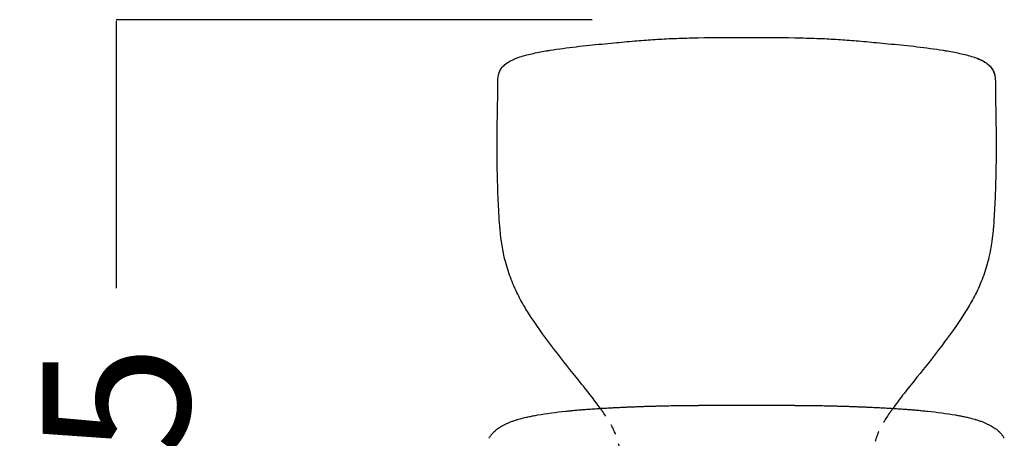
# Model space of a CAD drawing. Units: millimetres. Extents: x -129 to 245, y 0 to 165.
# Drawn here: x -52 to -42, y 81 to 86 of the extents above; entities that cross this region are included whole.
import ezdxf

# ---------------------------------------------------------------- set-up
doc = ezdxf.new("R2010")
doc.units = ezdxf.units.MM
doc.header["$LTSCALE"] = 0.01
doc.linetypes.add('JIS_02_0.7', pattern=[1.35, 0.75, -0.6])
doc.layers.get('0').update_dxf_attribs({"true_color": 0x000000})
doc.layers.add('COTAS', color=7, linetype='Continuous', true_color=0x000000)
doc.layers.add('líneas ocultas', color=5, linetype='JIS_02_0.7', true_color=0x0000ff)
doc.styles.add('Esquema', font='arial.ttf')
doc.dimstyles.new('Esquema', dxfattribs={"dimscale": 0.3, "dimtxt": 4.75, "dimasz": 0.05, "dimexe": 0, "dimexo": 5, "dimgap": 2, "dimtad": 0, "dimtih": 1, "dimtoh": 1, "dimdec": 0, "dimlfac": 10, "dimzin": 1, "dimdsep": 46, "dimtxsty": 'Esquema', "dimcen": 1.5, "dimadec": 0, "dimazin": 1, "dimtfac": 1, "dimtdec": 4, "dimtix": 1, "dimtofl": 0, "dimtmove": 1, "dimatfit": 3, "dimfxl": 1, "dimtolj": 1, "dimtzin": 1, "dimarcsym": 0})

# ---------------------------------------------------------------- blocks, each defined once
blk = doc.blocks.new('*D28')
at = {"layer": 'COTAS', "color": 0, "lineweight": -2}
for p, q in [((-46.2338, 85.5564), (-50.8526, 85.5564)), ((-50.8526, 85.5414), (-50.8526, 82.9485)), ((-50.8526, 77.1017), (-50.8526, 79.6946)), ((-50.5201, 77.0867), (-50.8526, 77.0867))]:
    blk.add_line(p, q, dxfattribs=at)
at = {"layer": 'COTAS', "color": 0}
for points in [[(-50.8501, 85.5414), (-50.8551, 85.5414), (-50.8526, 85.5564)], [(-50.8551, 77.1017), (-50.8501, 77.1017), (-50.8526, 77.0867)]]:
    blk.add_solid(points, dxfattribs=at)
at = {"layer": 'Defpoints', "color": 0}
for p in [(-50.8526, 85.5564), (-44.7338, 85.5564), (-49.0201, 77.0867)]:
    blk.add_point(p, dxfattribs=at)
at = {"layer": 'COTAS', "color": 0, "insert": (-50.8526, 81.3216), "char_height": 1.425, "attachment_point": 5, "rotation": 90, "style": 'Esquema'}
blk.add_mtext('\\A1;85', dxfattribs=at)

msp = doc.modelspace()

# ---------------------------------------------------------------- linework, layer by layer
at = {"lineweight": -3}
for points, degree, knots in [([(-46.677, 85.2534), (-46.6648, 85.2555), (-46.6527, 85.2575), (-46.6407, 85.2595), (-46.5996, 85.2661), (-46.5575, 85.2723), (-46.5161, 85.2779), (-46.4317, 85.2893), (-46.3437, 85.2994), (-46.2589, 85.3082), (-46.1789, 85.3166), (-46.099, 85.3241), (-46.0188, 85.3315), (-45.9535, 85.3376), (-45.887, 85.3438), (-45.7605, 85.3547), (-45.703, 85.3593), (-45.644, 85.3633), (-45.5844, 85.3673), (-45.5267, 85.3705), (-45.3986, 85.376), (-45.3301, 85.3781), (-45.2617, 85.3797), (-44.9579, 85.3866), (-44.5096, 85.3866), (-44.2058, 85.3797), (-44.1374, 85.3781), (-44.0689, 85.376), (-43.9408, 85.3705), (-43.8831, 85.3673), (-43.8235, 85.3633), (-43.7645, 85.3593), (-43.707, 85.3547), (-43.5805, 85.3438), (-43.514, 85.3376), (-43.4487, 85.3315), (-43.3685, 85.3241), (-43.2887, 85.3166), (-43.2087, 85.3082), (-43.1238, 85.2994), (-43.0358, 85.2893), (-42.9515, 85.2779), (-42.91, 85.2723), (-42.8679, 85.2661), (-42.8268, 85.2595), (-42.8148, 85.2575), (-42.8027, 85.2555), (-42.7905, 85.2534)], 3, [28.639241, 28.639241, 28.639241, 28.639241, 32.321209, 32.321209, 32.321209, 44.885799, 44.885799, 44.885799, 70.633362, 70.633362, 70.633362, 94.571048, 94.571048, 94.571048, 114.534817, 114.534817, 131.880914, 131.880914, 131.880914, 149.592781, 149.592781, 169.825061, 169.825061, 169.825061, 274.531667, 274.531667, 274.531667, 294.763948, 294.763948, 312.475814, 312.475814, 312.475814, 329.821715, 329.821715, 349.785681, 349.785681, 349.785681, 373.723367, 373.723367, 373.723367, 399.47093, 399.47093, 399.47093, 412.035519, 412.035519, 412.035519, 415.717535, 415.717535, 415.717535, 415.717535]), ([(-46.9496, 85.1888), (-46.9281, 85.1964), (-46.9063, 85.203), (-46.8623, 85.2151), (-46.8401, 85.2205), (-46.7733, 85.2358), (-46.7284, 85.2445), (-46.6811, 85.2527), (-46.679, 85.2531), (-46.677, 85.2534)], 3, [1403.823009, 1403.823009, 1403.823009, 1403.823009, 1410.849134, 1410.849134, 1417.857083, 1417.857083, 1431.852464, 1431.852464, 1432.487186, 1432.487186, 1432.487186, 1432.487186]), ([(-42.7905, 85.2534), (-42.7885, 85.2531), (-42.7864, 85.2527), (-42.7391, 85.2445), (-42.6942, 85.2358), (-42.6064, 85.2157), (-42.5596, 85.2035), (-42.5179, 85.1888)], 3, [1822.063286, 1822.063286, 1822.063286, 1822.063286, 1822.698602, 1822.698602, 1836.715957, 1836.715957, 1850.35107, 1850.35107, 1850.35107, 1850.35107]), ([(-46.1523, 81.7819), (-46.1834, 81.825), (-46.2165, 81.8683), (-46.2929, 81.9665), (-46.3408, 82.0264), (-46.3867, 82.0836), (-46.4689, 82.1862), (-46.5472, 82.2837), (-46.7037, 82.4901), (-46.7815, 82.5984), (-46.8494, 82.7064), (-46.8622, 82.7267), (-46.8748, 82.7473), (-46.8871, 82.768), (-46.9141, 82.8137), (-46.94, 82.8608), (-46.9634, 82.9085), (-46.9902, 82.9631), (-47.0138, 83.0189), (-47.0546, 83.1337), (-47.0713, 83.1916), (-47.0848, 83.251), (-47.1078, 83.3515), (-47.1205, 83.4503), (-47.1289, 83.5525), (-47.1324, 83.5955), (-47.1352, 83.6387), (-47.1376, 83.6817), (-47.1405, 83.7312), (-47.1429, 83.7809), (-47.1449, 83.8305), (-47.1491, 83.9324), (-47.1519, 84.0346), (-47.155, 84.2374), (-47.1554, 84.34), (-47.1547, 84.4407), (-47.1541, 84.5299), (-47.1525, 84.6131), (-47.1507, 84.7019), (-47.1495, 84.7622), (-47.1479, 84.8344), (-47.1484, 84.8947), (-47.1487, 84.9225), (-47.1495, 84.9523), (-47.1473, 84.98), (-47.145, 85.0075), (-47.1397, 85.0337), (-47.128, 85.0585), (-47.1217, 85.0715), (-47.114, 85.0835), (-47.1048, 85.0946), (-47.0943, 85.1073), (-47.0823, 85.1185), (-47.0692, 85.1285), (-47.0534, 85.1405), (-47.036, 85.1509), (-47.0183, 85.1599), (-47.0077, 85.1653), (-46.9968, 85.1703), (-46.9858, 85.175), (-46.9739, 85.1799), (-46.9618, 85.1846), (-46.9496, 85.1888)], 3, [6.402417, 6.402417, 6.402417, 6.402417, 22.003104, 22.003104, 44.317157, 44.317157, 44.317157, 83.414662, 83.414662, 121.30689, 121.30689, 121.30689, 128.469154, 128.469154, 128.469154, 144.326661, 144.326661, 144.326661, 162.395596, 162.395596, 180.49641, 180.49641, 180.49641, 210.897148, 210.897148, 210.897148, 223.825313, 223.825313, 223.825313, 238.723793, 238.723793, 238.723793, 269.454832, 269.454832, 300.07024, 300.07024, 300.07024, 326.489488, 326.489488, 326.489488, 346.056947, 346.056947, 346.056947, 354.742881, 354.742881, 354.742881, 363.154719, 363.154719, 363.154719, 367.638681, 367.638681, 367.638681, 372.785434, 372.785434, 372.785434, 379.016437, 379.016437, 379.016437, 382.724997, 382.724997, 382.724997, 386.7226, 386.7226, 386.7226, 386.7226]), ([(-42.4973, 85.1812), (-42.4948, 85.1803), (-42.4924, 85.1793), (-42.49, 85.1783), (-42.4762, 85.1728), (-42.4626, 85.1668), (-42.449, 85.1599), (-42.4398, 85.1553), (-42.4306, 85.1502), (-42.4137, 85.1398), (-42.4059, 85.1345), (-42.3983, 85.1288), (-42.3855, 85.1191), (-42.3735, 85.1081), (-42.3629, 85.0953), (-42.3537, 85.0844), (-42.346, 85.0725), (-42.3398, 85.0593), (-42.3339, 85.047), (-42.3295, 85.0341), (-42.3244, 85.0121), (-42.3229, 85.0034), (-42.3218, 84.9947)], 3, [2.429555, 2.429555, 2.429555, 2.429555, 3.318292, 3.318292, 3.318292, 8.37092, 8.37092, 8.37092, 11.81899, 11.81899, 14.828833, 14.828833, 14.828833, 19.904194, 19.904194, 19.904194, 24.244176, 24.244176, 24.244176, 28.343004, 28.343004, 30.961101, 30.961101, 30.961101, 30.961101]), ([(-42.4949, 85.1803), (-42.4905, 85.1786), (-42.4861, 85.1768), (-42.4817, 85.175), (-42.4707, 85.1703), (-42.4598, 85.1653), (-42.4492, 85.1599), (-42.4315, 85.1509), (-42.4141, 85.1405), (-42.3983, 85.1285), (-42.3852, 85.1185), (-42.3732, 85.1073), (-42.3627, 85.0946), (-42.3535, 85.0835), (-42.3458, 85.0715), (-42.3396, 85.0585), (-42.3302, 85.0388), (-42.3249, 85.0182), (-42.322, 84.9967)], 3, [2.529396, 2.529396, 2.529396, 2.529396, 3.997602, 3.997602, 3.997602, 7.706163, 7.706163, 7.706163, 13.937165, 13.937165, 13.937165, 19.083919, 19.083919, 19.083919, 23.567881, 23.567881, 23.567881, 30.253741, 30.253741, 30.253741, 30.253741]), ([(-42.3218, 84.9947), (-42.3212, 84.9898), (-42.3207, 84.9849), (-42.3202, 84.98), (-42.318, 84.9523), (-42.3188, 84.9225), (-42.3191, 84.8947), (-42.3196, 84.8344), (-42.318, 84.7622), (-42.3168, 84.7019), (-42.315, 84.6131), (-42.3135, 84.5299), (-42.3128, 84.4407), (-42.3121, 84.34), (-42.3125, 84.2374), (-42.3156, 84.0346), (-42.3184, 83.9324), (-42.3226, 83.8305), (-42.3246, 83.7809), (-42.327, 83.7312), (-42.3299, 83.6817), (-42.3323, 83.6387), (-42.3351, 83.5955), (-42.3386, 83.5525), (-42.3471, 83.4503), (-42.3597, 83.3515), (-42.3827, 83.251), (-42.3962, 83.1916), (-42.413, 83.1337), (-42.4537, 83.0189), (-42.4773, 82.9631), (-42.5041, 82.9085), (-42.5275, 82.8608), (-42.5534, 82.8137), (-42.5804, 82.768), (-42.5927, 82.7473), (-42.6053, 82.7267), (-42.6181, 82.7064), (-42.686, 82.5984), (-42.7638, 82.4901), (-42.9203, 82.2837), (-42.9986, 82.1862), (-43.0808, 82.0836), (-43.1267, 82.0264), (-43.1746, 81.9665), (-43.251, 81.8683), (-43.2841, 81.825), (-43.3152, 81.7819)], 3, [30.465048, 30.465048, 30.465048, 30.465048, 31.979719, 31.979719, 31.979719, 40.665653, 40.665653, 40.665653, 60.233113, 60.233113, 60.233113, 86.652361, 86.652361, 86.652361, 117.267771, 117.267771, 147.998812, 147.998812, 147.998812, 162.897289, 162.897289, 162.897289, 175.825454, 175.825454, 175.825454, 206.226193, 206.226193, 206.226193, 224.327007, 224.327007, 242.395941, 242.395941, 242.395941, 258.253447, 258.253447, 258.253447, 265.415689, 265.415689, 265.415689, 303.307931, 303.307931, 342.405448, 342.405448, 342.405448, 364.719499, 364.719499, 380.319958, 380.319958, 380.319958, 380.319958]), ([(-46.9934, 81.6618), (-46.9823, 81.6655), (-46.9708, 81.6692), (-46.9551, 81.6739), (-46.9513, 81.675), (-46.9275, 81.6819), (-46.9064, 81.6874), (-46.8702, 81.696), (-46.8557, 81.6993), (-46.8286, 81.705), (-46.8162, 81.7075), (-46.7896, 81.7127), (-46.7755, 81.7153), (-46.6751, 81.733), (-46.5817, 81.7451), (-46.4881, 81.7549), (-46.4723, 81.7565), (-46.4564, 81.7581), (-46.4406, 81.7596), (-46.4246, 81.7611), (-46.4087, 81.7626), (-46.3927, 81.7641), (-46.3767, 81.7655), (-46.3607, 81.7668), (-46.3447, 81.7682), (-46.3426, 81.7684), (-46.3405, 81.7686), (-46.3384, 81.7687), (-46.3244, 81.7698), (-46.3105, 81.7709), (-46.2966, 81.772), (-46.2805, 81.7732), (-46.2645, 81.7744), (-46.2485, 81.7756), (-46.2325, 81.7767), (-46.2165, 81.7778), (-46.2005, 81.7789), (-46.1846, 81.7799), (-46.1687, 81.7809), (-46.1528, 81.7819), (-46.137, 81.7828), (-46.1212, 81.7838), (-46.1055, 81.7847), (-46.0898, 81.7856), (-46.0742, 81.7864), (-46.0586, 81.7873), (-46.0432, 81.7881), (-46.0278, 81.7889), (-46.0123, 81.7897), (-45.9972, 81.7904), (-45.982, 81.7912), (-45.9668, 81.7919), (-45.9519, 81.7926), (-45.937, 81.7933), (-45.9221, 81.794)], 3, [0, 0, 0, 0, 5.026132, 5.026132, 6.607908, 6.607908, 14.831403, 14.831403, 20.127521, 20.127521, 24.503817, 24.503817, 29.332543, 29.332543, 58.39452, 58.39452, 58.39452, 59.39452, 59.39452, 59.39452, 60.39452, 60.39452, 60.39452, 61.39452, 61.39452, 61.39452, 62.39452, 62.39452, 62.39452, 63.39452, 63.39452, 63.39452, 64.39452, 64.39452, 64.39452, 65.39452, 65.39452, 65.39452, 66.39452, 66.39452, 66.39452, 67.39452, 67.39452, 67.39452, 68.39452, 68.39452, 68.39452, 69.39452, 69.39452, 69.39452, 70.39452, 70.39452, 70.39452, 71.39452, 71.39452, 71.39452, 71.39452]), ([(-45.9221, 81.794), (-45.9075, 81.7946), (-45.8929, 81.7952), (-45.8783, 81.7959), (-45.8641, 81.7965), (-45.8498, 81.7971), (-45.8355, 81.7976), (-45.8216, 81.7982), (-45.8076, 81.7987), (-45.7936, 81.7993), (-45.7799, 81.7997), (-45.7662, 81.8002), (-45.7526, 81.8007), (-45.7392, 81.8012), (-45.7258, 81.8016), (-45.7124, 81.8021), (-45.6992, 81.8025), (-45.6861, 81.8029), (-45.673, 81.8033), (-45.6601, 81.8037), (-45.6472, 81.8041), (-45.6344, 81.8045), (-45.6218, 81.8048), (-45.6091, 81.8051), (-45.5965, 81.8055), (-45.5842, 81.8058), (-45.5718, 81.8061), (-45.5594, 81.8064), (-45.5473, 81.8067), (-45.5351, 81.8069), (-45.523, 81.8072), (-45.5111, 81.8075), (-45.4992, 81.8077), (-45.4873, 81.8079), (-45.4756, 81.8082), (-45.4639, 81.8084), (-45.4522, 81.8086), (-45.4468, 81.8087), (-45.4414, 81.8088), (-45.4361, 81.8089)], 3, [0, 0, 0, 0, 1, 1, 1, 2, 2, 2, 3, 3, 3, 4, 4, 4, 5, 5, 5, 6, 6, 6, 7, 7, 7, 8, 8, 8, 9, 9, 9, 10, 10, 10, 11, 11, 11, 12, 12, 12, 13.614028, 13.614028, 13.614028, 13.614028]), ([(-45.4361, 81.8089), (-45.4269, 81.809), (-45.4177, 81.8092), (-45.4007, 81.8094), (-45.3838, 81.8097), (-45.3671, 81.8099), (-45.3504, 81.8101), (-45.334, 81.8103), (-45.3176, 81.8105), (-45.3015, 81.8106), (-45.2853, 81.8108), (-45.2694, 81.8109), (-45.2535, 81.8111), (-45.2379, 81.8112), (-45.2222, 81.8113), (-45.2067, 81.8114), (-45.1912, 81.8115), (-45.176, 81.8116), (-45.1607, 81.8117), (-45.1456, 81.8118), (-45.1306, 81.8118), (-45.1157, 81.8119), (-45.1008, 81.812), (-45.086, 81.812), (-45.0713, 81.8121)], 2, [0, 0, 0, 1, 1, 2, 2, 3, 3, 4, 4, 5, 5, 6, 6, 7, 7, 8, 8, 9, 9, 10, 10, 11, 11, 12, 12, 12]), ([(-44.3962, 81.8121), (-44.3815, 81.812), (-44.3668, 81.812), (-44.3519, 81.8119), (-44.3369, 81.8118), (-44.3219, 81.8118), (-44.3068, 81.8117), (-44.2915, 81.8116), (-44.2763, 81.8115), (-44.2608, 81.8114), (-44.2453, 81.8113), (-44.2297, 81.8112), (-44.214, 81.8111), (-44.1981, 81.8109), (-44.1822, 81.8108), (-44.166, 81.8106), (-44.1499, 81.8105), (-44.1335, 81.8103), (-44.1171, 81.8101), (-44.1004, 81.8099), (-44.0837, 81.8097), (-44.0668, 81.8094), (-44.0498, 81.8092), (-44.0406, 81.809), (-44.0314, 81.8089)], 2, [0, 0, 0, 1, 1, 2, 2, 3, 3, 4, 4, 5, 5, 6, 6, 7, 7, 8, 8, 9, 9, 10, 10, 11, 11, 12, 12, 12]), ([(-44.0314, 81.8089), (-44.0261, 81.8088), (-44.0207, 81.8087), (-44.0154, 81.8086), (-44.0037, 81.8084), (-43.992, 81.8082), (-43.9803, 81.8079), (-43.9683, 81.8077), (-43.9564, 81.8075), (-43.9445, 81.8072), (-43.9324, 81.8069), (-43.9202, 81.8067), (-43.9081, 81.8064), (-43.8957, 81.8061), (-43.8834, 81.8058), (-43.871, 81.8055), (-43.8584, 81.8051), (-43.8458, 81.8048), (-43.8331, 81.8045), (-43.8203, 81.8041), (-43.8074, 81.8037), (-43.7945, 81.8033), (-43.7814, 81.8029), (-43.7683, 81.8025), (-43.7551, 81.8021), (-43.7417, 81.8016), (-43.7283, 81.8012), (-43.7149, 81.8007), (-43.7013, 81.8002), (-43.6876, 81.7997), (-43.6739, 81.7993), (-43.6599, 81.7987), (-43.646, 81.7982), (-43.632, 81.7976), (-43.6177, 81.7971), (-43.6034, 81.7965), (-43.5892, 81.7959), (-43.5746, 81.7952), (-43.56, 81.7946), (-43.5454, 81.794)], 3, [0, 0, 0, 0, 1.614028, 1.614028, 1.614028, 2.614028, 2.614028, 2.614028, 3.614028, 3.614028, 3.614028, 4.614028, 4.614028, 4.614028, 5.614028, 5.614028, 5.614028, 6.614028, 6.614028, 6.614028, 7.614028, 7.614028, 7.614028, 8.614028, 8.614028, 8.614028, 9.614028, 9.614028, 9.614028, 10.614028, 10.614028, 10.614028, 11.614028, 11.614028, 11.614028, 12.614028, 12.614028, 12.614028, 13.614028, 13.614028, 13.614028, 13.614028]), ([(-43.5454, 81.794), (-43.5305, 81.7933), (-43.5156, 81.7926), (-43.5007, 81.7919), (-43.4855, 81.7912), (-43.4704, 81.7904), (-43.4552, 81.7897), (-43.4398, 81.7889), (-43.4243, 81.7881), (-43.4089, 81.7873), (-43.3933, 81.7864), (-43.3777, 81.7856), (-43.3621, 81.7847), (-43.3463, 81.7838), (-43.3305, 81.7828), (-43.3147, 81.7819), (-43.2988, 81.7809), (-43.2829, 81.7799), (-43.267, 81.7789), (-43.251, 81.7778), (-43.235, 81.7767), (-43.2191, 81.7756), (-43.203, 81.7744), (-43.187, 81.7732), (-43.171, 81.772), (-43.157, 81.7709), (-43.1431, 81.7698), (-43.1291, 81.7687), (-43.127, 81.7686), (-43.1249, 81.7684), (-43.1228, 81.7682), (-43.1068, 81.7668), (-43.0908, 81.7655), (-43.0748, 81.7641), (-43.0588, 81.7626), (-43.0429, 81.7611), (-43.0269, 81.7596), (-43.0111, 81.7581), (-42.9952, 81.7565), (-42.9794, 81.7549), (-42.8859, 81.7451), (-42.7924, 81.733), (-42.692, 81.7153), (-42.6779, 81.7127), (-42.6513, 81.7075), (-42.6389, 81.705), (-42.6118, 81.6993), (-42.5973, 81.696), (-42.5611, 81.6874), (-42.54, 81.6819), (-42.5162, 81.675), (-42.5124, 81.6739), (-42.4967, 81.6692), (-42.4852, 81.6655), (-42.4741, 81.6618)], 3, [0, 0, 0, 0, 1, 1, 1, 2, 2, 2, 3, 3, 3, 4, 4, 4, 5, 5, 5, 6, 6, 6, 7, 7, 7, 8, 8, 8, 9, 9, 9, 10, 10, 10, 11, 11, 11, 12, 12, 12, 13, 13, 13, 42.061977, 42.061977, 46.890703, 46.890703, 51.266999, 51.266999, 56.563117, 56.563117, 64.786613, 64.786613, 66.368388, 66.368388, 71.39452, 71.39452, 71.39452, 71.39452]), ([(-47.2344, 81.4911), (-47.2327, 81.4942), (-47.2304, 81.498), (-47.2253, 81.5061), (-47.2226, 81.5101), (-47.2149, 81.5211), (-47.2093, 81.5284), (-47.1992, 81.54), (-47.1955, 81.5441), (-47.1901, 81.5497), (-47.1885, 81.5513), (-47.1754, 81.5642), (-47.1619, 81.5757), (-47.14, 81.5915), (-47.1335, 81.5959), (-47.1206, 81.6041), (-47.1143, 81.6079), (-47.1067, 81.6122), (-47.1056, 81.6128), (-47.0965, 81.6179), (-47.0882, 81.6223), (-47.0796, 81.6265), (-47.0707, 81.6309), (-47.0614, 81.6352), (-47.0434, 81.643), (-47.0346, 81.6466), (-47.0151, 81.6542), (-47.0044, 81.6581), (-46.9934, 81.6618)], 3, [0, 0, 0, 0, 6.257924, 6.257924, 11.313197, 11.313197, 19.109938, 19.109938, 23.108205, 23.108205, 24.639374, 24.639374, 35.634748, 35.634748, 40.014781, 40.014781, 43.856663, 43.856663, 44.524981, 44.524981, 49.183754, 49.183754, 49.183754, 54.011402, 54.011402, 58.333601, 58.333601, 63.344139, 63.344139, 63.344139, 63.344139]), ([(-42.4741, 81.6618), (-42.4631, 81.6581), (-42.4524, 81.6542), (-42.4329, 81.6466), (-42.4241, 81.643), (-42.4061, 81.6352), (-42.3968, 81.6309), (-42.3879, 81.6265), (-42.3793, 81.6223), (-42.371, 81.6179), (-42.3619, 81.6128), (-42.3608, 81.6122), (-42.3532, 81.6079), (-42.3469, 81.6041), (-42.334, 81.5959), (-42.3275, 81.5915), (-42.3056, 81.5757), (-42.2921, 81.5642), (-42.279, 81.5513), (-42.2774, 81.5497), (-42.272, 81.5441), (-42.2683, 81.54), (-42.2582, 81.5284), (-42.2526, 81.5211), (-42.2449, 81.5101), (-42.2422, 81.5061), (-42.2371, 81.498), (-42.2348, 81.4942), (-42.2331, 81.4911)], 3, [0, 0, 0, 0, 5.010538, 5.010538, 9.332736, 9.332736, 14.160384, 14.160384, 14.160384, 18.818831, 18.818831, 19.487108, 19.487108, 23.328792, 23.328792, 27.708599, 27.708599, 38.703408, 38.703408, 40.234581, 40.234581, 44.233082, 44.233082, 52.03028, 52.03028, 57.085848, 57.085848, 63.344139, 63.344139, 63.344139, 63.344139])]:
    msp.add_open_spline(points, degree=degree, knots=knots, dxfattribs=at)
for points in [[(-42.5179, 85.1888), (-42.511, 85.1864), (-42.5041, 85.1839), (-42.4973, 85.1812)], [(-45.0713, 81.8121), (-44.8321, 81.8129), (-44.6354, 81.8129), (-44.3962, 81.8121)]]:
    msp.add_open_spline(points, degree=3, dxfattribs=at)
at = {"layer": 'líneas ocultas', "lineweight": -3}
for points in [[(-46.677, 85.2534), (-46.677, 85.2534), (-46.677, 85.2534), (-46.677, 85.2534)], [(-46.1154, 81.7293), (-46.1272, 81.7466), (-46.1396, 81.7643), (-46.1523, 81.7819)], [(-43.3152, 81.7819), (-43.3279, 81.7643), (-43.3403, 81.7466), (-43.3521, 81.7293)]]:
    msp.add_open_spline(points, degree=3, dxfattribs=at)
for points, knots in [([(-45.9611, 81.3382), (-45.9641, 81.3743), (-45.9693, 81.4087), (-45.9851, 81.4764), (-45.9957, 81.5096), (-46.0371, 81.6084), (-46.0758, 81.671), (-46.1154, 81.7293)], [974.267022, 974.267022, 974.267022, 974.267022, 985.222853, 985.222853, 996.161742, 996.161742, 1017.100409, 1017.100409, 1017.100409, 1017.100409]), ([(-43.3521, 81.7293), (-43.3917, 81.671), (-43.4304, 81.6084), (-43.4718, 81.5096), (-43.4825, 81.4764), (-43.4983, 81.4087), (-43.5034, 81.3743), (-43.5064, 81.3382)], [609.986627, 609.986627, 609.986627, 609.986627, 630.925643, 630.925643, 641.862665, 641.862665, 652.820017, 652.820017, 652.820017, 652.820017])]:
    msp.add_open_spline(points, degree=3, knots=knots, dxfattribs=at)

# ---------------------------------------------------------------- dimensions: what is measured, and where the dimension line sits
at = {"layer": 'COTAS'}
dim = msp.add_linear_dim(base=(-50.8526, 85.5564), p1=(-49.0201, 77.0867), p2=(-44.7338, 85.5564), angle=90, dimstyle='Esquema', override={"dimscale": 0.3, "dimtih": 0, "dimtoh": 0, "dimlfac": 10, "dimsah": 0}, dxfattribs=at)
dim.commit()
dim.dimension.update_dxf_attribs({"geometry": '*D28', "text_midpoint": (-50.8526, 81.3216)})

doc.saveas('drawing.dxf')
